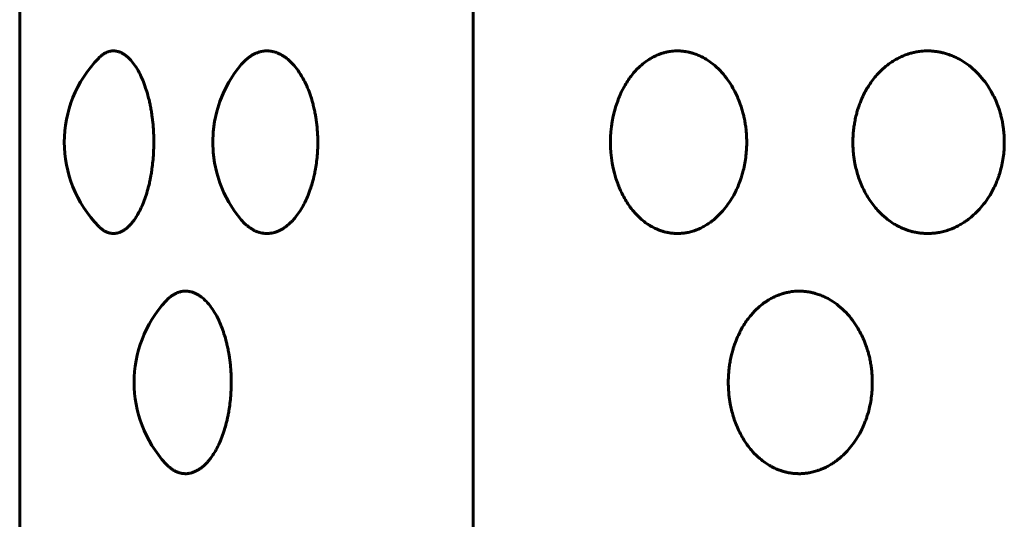
# Model space of a CAD drawing. Units: millimetres. Extents: x -2521 to 2772, y -2048 to 2048.
# Drawn here: x 282 to 299, y 399 to 407 of the extents above; entities that cross this region are included whole.
import ezdxf

# ---------------------------------------------------------------- set-up
doc = ezdxf.new("R2010")
doc.units = ezdxf.units.MM
doc.linetypes.add('K5LT_BASIC', pattern=[0])

msp = doc.modelspace()

# ---------------------------------------------------------------- linework, layer by layer
at = {"color": 150, "linetype": 'K5LT_BASIC', "lineweight": 60, "true_color": 0x0080ff}
for p, q in [((282.128, 497.974), (282.128, 343.974)), ((289.676, 343.974), (289.676, 497.974))]:
    msp.add_line(p, q, dxfattribs=at)
for centre, start, end in [((284.871, 404.974), 135.4801, 224.5171), ((287.344, 404.974), 139.7542, 220.2469), ((293.963, 404.974), 159.96, 200.0435), ((286.033, 400.974), 137.3777, 222.6239)]:
    msp.add_arc(centre, 2, start, end, dxfattribs=at)
for points, knots in [([(283.445, 406.377), (283.449, 406.38), (283.462, 406.394), (283.482, 406.411), (283.504, 406.428), (283.521, 406.44), (283.537, 406.45), (283.553, 406.459), (283.569, 406.467), (283.585, 406.474), (283.602, 406.48), (283.624, 406.487), (283.649, 406.492), (283.672, 406.494), (283.691, 406.494), (283.707, 406.494), (283.725, 406.492), (283.743, 406.489), (283.76, 406.485), (283.777, 406.481), (283.793, 406.475), (283.81, 406.468), (283.826, 406.461), (283.843, 406.451), (283.863, 406.44), (283.89, 406.422), (283.929, 406.391), (283.984, 406.336), (284.05, 406.252), (284.116, 406.141), (284.176, 406.015), (284.224, 405.885), (284.261, 405.766), (284.285, 405.669), (284.3, 405.599), (284.31, 405.548), (284.317, 405.506), (284.325, 405.457), (284.334, 405.393), (284.344, 405.317), (284.351, 405.241), (284.355, 405.177), (284.358, 405.121), (284.36, 405.068), (284.361, 405.019), (284.361, 404.988), (284.361, 404.974)], [0.6865235, 0.6865235, 0.6865235, 0.6865235, 0.689682, 0.6979475, 0.7026288, 0.7071806, 0.7114477, 0.7155713, 0.7195514, 0.7235247, 0.7279578, 0.7328469, 0.7399394, 0.7470107, 0.7500019, 0.754126, 0.7590329, 0.7634771, 0.7675031, 0.7715586, 0.77565, 0.779753, 0.7838642, 0.7879805, 0.7928447, 0.7984507, 0.8082799, 0.8228752, 0.8419709, 0.8619305, 0.8814118, 0.8994025, 0.9147724, 0.9262949, 0.9339786, 0.9391031, 0.9434314, 0.9482328, 0.9553188, 0.9642648, 0.972829, 0.9792058, 0.9847266, 0.9902651, 0.9958234, 1, 1, 1, 1]), ([(285.817, 406.266), (285.826, 406.277), (285.853, 406.307), (285.895, 406.348), (285.942, 406.386), (285.978, 406.411), (286.006, 406.428), (286.028, 406.44), (286.049, 406.45), (286.069, 406.459), (286.089, 406.467), (286.11, 406.474), (286.132, 406.48), (286.16, 406.487), (286.192, 406.492), (286.221, 406.494), (286.246, 406.494), (286.266, 406.494), (286.289, 406.492), (286.312, 406.489), (286.334, 406.485), (286.354, 406.481), (286.375, 406.475), (286.396, 406.468), (286.417, 406.461), (286.439, 406.451), (286.464, 406.44), (286.498, 406.422), (286.547, 406.391), (286.618, 406.336), (286.7, 406.252), (286.784, 406.141), (286.859, 406.015), (286.92, 405.885), (286.965, 405.766), (286.996, 405.669), (287.015, 405.599), (287.027, 405.548), (287.036, 405.506), (287.046, 405.457), (287.058, 405.393), (287.069, 405.317), (287.078, 405.241), (287.083, 405.177), (287.087, 405.121), (287.09, 405.068), (287.091, 405.019), (287.091, 404.988), (287.091, 404.974)], [0.6611656, 0.6611656, 0.6611656, 0.6611656, 0.6675351, 0.6795405, 0.689682, 0.6979475, 0.7026288, 0.7071806, 0.7114477, 0.7155713, 0.7195514, 0.7235247, 0.7279578, 0.7328469, 0.7399394, 0.7470107, 0.7500019, 0.754126, 0.7590329, 0.7634771, 0.7675031, 0.7715586, 0.77565, 0.779753, 0.7838642, 0.7879805, 0.7928447, 0.7984507, 0.8082799, 0.8228752, 0.8419709, 0.8619305, 0.8814118, 0.8994025, 0.9147724, 0.9262949, 0.9339786, 0.9391031, 0.9434314, 0.9482328, 0.9553188, 0.9642648, 0.972829, 0.9792058, 0.9847266, 0.9902651, 0.9958234, 1, 1, 1, 1]), ([(292.084, 405.66), (292.096, 405.695), (292.134, 405.787), (292.21, 405.938), (292.314, 406.091), (292.423, 406.211), (292.518, 406.293), (292.596, 406.348), (292.661, 406.386), (292.712, 406.411), (292.751, 406.428), (292.781, 406.44), (292.81, 406.45), (292.838, 406.459), (292.866, 406.467), (292.894, 406.474), (292.925, 406.48), (292.963, 406.487), (293.008, 406.492), (293.048, 406.494), (293.082, 406.494), (293.11, 406.494), (293.142, 406.492), (293.173, 406.489), (293.203, 406.485), (293.231, 406.481), (293.26, 406.475), (293.289, 406.468), (293.317, 406.461), (293.348, 406.451), (293.381, 406.44), (293.428, 406.422), (293.495, 406.391), (293.591, 406.336), (293.704, 406.252), (293.818, 406.141), (293.919, 406.015), (294.001, 405.885), (294.062, 405.766), (294.103, 405.669), (294.129, 405.599), (294.145, 405.548), (294.158, 405.506), (294.171, 405.457), (294.187, 405.393), (294.202, 405.317), (294.214, 405.241), (294.222, 405.177), (294.227, 405.121), (294.23, 405.068), (294.231, 405.019), (294.232, 404.988), (294.232, 404.974)], [0.5739381, 0.5739381, 0.5739381, 0.5739381, 0.5862498, 0.6070349, 0.6313681, 0.6518955, 0.6675351, 0.6795405, 0.689682, 0.6979475, 0.7026288, 0.7071806, 0.7114477, 0.7155713, 0.7195514, 0.7235247, 0.7279578, 0.7328469, 0.7399394, 0.7470107, 0.7500019, 0.754126, 0.7590329, 0.7634771, 0.7675031, 0.7715586, 0.77565, 0.779753, 0.7838642, 0.7879805, 0.7928447, 0.7984507, 0.8082799, 0.8228752, 0.8419709, 0.8619305, 0.8814118, 0.8994025, 0.9147724, 0.9262949, 0.9339786, 0.9391031, 0.9434314, 0.9482328, 0.9553188, 0.9642648, 0.972829, 0.9792058, 0.9847266, 0.9902651, 0.9958234, 1, 1, 1, 1]), ([(298.52, 404.974), (298.52, 404.941), (298.518, 404.867), (298.508, 404.749), (298.487, 404.624), (298.461, 404.514), (298.435, 404.428), (298.41, 404.359), (298.379, 404.281), (298.332, 404.179), (298.264, 404.06), (298.179, 403.94), (298.085, 403.832), (297.994, 403.746), (297.916, 403.684), (297.859, 403.645), (297.819, 403.62), (297.786, 403.6), (297.751, 403.581), (297.713, 403.563), (297.678, 403.546), (297.645, 403.533), (297.614, 403.521), (297.583, 403.51), (297.547, 403.499), (297.507, 403.488), (297.464, 403.477), (297.423, 403.47), (297.386, 403.464), (297.353, 403.46), (297.319, 403.457), (297.286, 403.455), (297.26, 403.454), (297.238, 403.454), (297.216, 403.455), (297.185, 403.456), (297.152, 403.458), (297.119, 403.462), (297.087, 403.466), (297.056, 403.471), (297.025, 403.477), (296.994, 403.484), (296.964, 403.492), (296.935, 403.501), (296.907, 403.51), (296.88, 403.519), (296.851, 403.531), (296.817, 403.545), (296.774, 403.565), (296.718, 403.594), (296.641, 403.64), (296.54, 403.714), (296.416, 403.829), (296.285, 403.991), (296.17, 404.19), (296.085, 404.403), (296.035, 404.597), (296.012, 404.749), (296.003, 404.854), (296, 404.924), (296, 404.967), (296, 405.004), (296.001, 405.042), (296.003, 405.089), (296.007, 405.136), (296.012, 405.19), (296.021, 405.257), (296.035, 405.34), (296.055, 405.427), (296.077, 405.505), (296.099, 405.575), (296.131, 405.66), (296.185, 405.782), (296.273, 405.938), (296.39, 406.091), (296.512, 406.211), (296.618, 406.293), (296.705, 406.348), (296.778, 406.386), (296.834, 406.411), (296.878, 406.428), (296.911, 406.44), (296.944, 406.45), (296.975, 406.459), (297.006, 406.467), (297.038, 406.474), (297.072, 406.48), (297.115, 406.487), (297.164, 406.492), (297.209, 406.494), (297.246, 406.494), (297.278, 406.494), (297.313, 406.492), (297.348, 406.489), (297.381, 406.485), (297.413, 406.481), (297.445, 406.475), (297.477, 406.468), (297.508, 406.461), (297.542, 406.451), (297.579, 406.44), (297.631, 406.422), (297.706, 406.391), (297.812, 406.336), (297.937, 406.252), (298.063, 406.141), (298.175, 406.015), (298.266, 405.885), (298.333, 405.766), (298.378, 405.669), (298.407, 405.599), (298.425, 405.548), (298.439, 405.506), (298.454, 405.457), (298.471, 405.393), (298.488, 405.317), (298.501, 405.241), (298.509, 405.177), (298.515, 405.121), (298.518, 405.068), (298.52, 405.019), (298.52, 404.988), (298.52, 404.974)], [0, 0, 0, 0, 0.010359, 0.023195, 0.036788, 0.0499, 0.058828, 0.065285, 0.073428, 0.085618, 0.101612, 0.118373, 0.134794, 0.150184, 0.161897, 0.169915, 0.174661, 0.178897, 0.183922, 0.189039, 0.194238, 0.198262, 0.202318, 0.206453, 0.21063, 0.216251, 0.221887, 0.227541, 0.231818, 0.236099, 0.240372, 0.244625, 0.248895, 0.250007, 0.253187, 0.257453, 0.261675, 0.265823, 0.269961, 0.274039, 0.278071, 0.282018, 0.285925, 0.289738, 0.293483, 0.297111, 0.3007, 0.305282, 0.310855, 0.318443, 0.328618, 0.343693, 0.363983, 0.38867, 0.414967, 0.440431, 0.46266, 0.478317, 0.48851, 0.495742, 0.499998, 0.501986, 0.507253, 0.511793, 0.516714, 0.522013, 0.528824, 0.53789, 0.548449, 0.556975, 0.563469, 0.572088, 0.58625, 0.607035, 0.631368, 0.651895, 0.667535, 0.67954, 0.689682, 0.697947, 0.702629, 0.707181, 0.711448, 0.715571, 0.719551, 0.723525, 0.727958, 0.732847, 0.739939, 0.747011, 0.750002, 0.754126, 0.759033, 0.763477, 0.767503, 0.771559, 0.77565, 0.779753, 0.783864, 0.787981, 0.792845, 0.798451, 0.80828, 0.822875, 0.841971, 0.86193, 0.881412, 0.899402, 0.914772, 0.926295, 0.933979, 0.939103, 0.943431, 0.948233, 0.955319, 0.964265, 0.972829, 0.979206, 0.984727, 0.990265, 0.995823, 1, 1, 1, 1]), ([(284.361, 404.974), (284.361, 404.941), (284.36, 404.867), (284.354, 404.749), (284.343, 404.624), (284.329, 404.514), (284.315, 404.428), (284.302, 404.359), (284.285, 404.281), (284.26, 404.179), (284.223, 404.06), (284.178, 403.94), (284.128, 403.832), (284.08, 403.746), (284.039, 403.684), (284.009, 403.645), (283.988, 403.62), (283.97, 403.6), (283.952, 403.581), (283.933, 403.563), (283.914, 403.546), (283.897, 403.533), (283.881, 403.521), (283.864, 403.51), (283.846, 403.499), (283.825, 403.488), (283.803, 403.477), (283.782, 403.47), (283.763, 403.464), (283.746, 403.46), (283.728, 403.457), (283.711, 403.455), (283.698, 403.454), (283.687, 403.454), (283.675, 403.455), (283.66, 403.456), (283.643, 403.458), (283.626, 403.462), (283.61, 403.466), (283.594, 403.471), (283.578, 403.477), (283.563, 403.484), (283.548, 403.492), (283.533, 403.501), (283.519, 403.51), (283.505, 403.519), (283.49, 403.531), (283.473, 403.545), (283.458, 403.559), (283.448, 403.569), (283.445, 403.572)], [0, 0, 0, 0, 0.0103589, 0.0231954, 0.036788, 0.0499002, 0.0588282, 0.0652855, 0.0734282, 0.0856183, 0.1016125, 0.1183729, 0.1347938, 0.1501837, 0.1618969, 0.169915, 0.1746614, 0.1788972, 0.1839217, 0.1890387, 0.1942384, 0.1982618, 0.2023183, 0.2064534, 0.2106301, 0.216251, 0.2218871, 0.2275411, 0.2318181, 0.236099, 0.2403718, 0.2446246, 0.2488948, 0.2500073, 0.2531865, 0.2574532, 0.2616747, 0.2658228, 0.2699613, 0.2740394, 0.2780707, 0.2820179, 0.2859254, 0.2897383, 0.2934825, 0.2971111, 0.3007002, 0.3052818, 0.3108549, 0.3134672, 0.3134672, 0.3134672, 0.3134672]), ([(287.091, 404.974), (287.091, 404.941), (287.09, 404.867), (287.082, 404.749), (287.069, 404.624), (287.051, 404.514), (287.033, 404.428), (287.017, 404.359), (286.996, 404.281), (286.964, 404.179), (286.919, 404.06), (286.862, 403.94), (286.799, 403.832), (286.738, 403.746), (286.686, 403.684), (286.649, 403.645), (286.622, 403.62), (286.6, 403.6), (286.577, 403.581), (286.552, 403.563), (286.529, 403.546), (286.507, 403.533), (286.487, 403.521), (286.466, 403.51), (286.443, 403.499), (286.417, 403.488), (286.388, 403.477), (286.361, 403.47), (286.337, 403.464), (286.315, 403.46), (286.293, 403.457), (286.271, 403.455), (286.255, 403.454), (286.24, 403.454), (286.226, 403.455), (286.206, 403.456), (286.184, 403.458), (286.163, 403.462), (286.142, 403.466), (286.121, 403.471), (286.101, 403.477), (286.082, 403.484), (286.062, 403.492), (286.043, 403.501), (286.025, 403.51), (286.008, 403.519), (285.989, 403.531), (285.967, 403.545), (285.939, 403.565), (285.903, 403.594), (285.861, 403.633), (285.832, 403.665), (285.817, 403.682)], [0, 0, 0, 0, 0.0103589, 0.0231954, 0.036788, 0.0499002, 0.0588282, 0.0652855, 0.0734282, 0.0856183, 0.1016125, 0.1183729, 0.1347938, 0.1501837, 0.1618969, 0.169915, 0.1746614, 0.1788972, 0.1839217, 0.1890387, 0.1942384, 0.1982618, 0.2023183, 0.2064534, 0.2106301, 0.216251, 0.2218871, 0.2275411, 0.2318181, 0.236099, 0.2403718, 0.2446246, 0.2488948, 0.2500073, 0.2531865, 0.2574532, 0.2616747, 0.2658228, 0.2699613, 0.2740394, 0.2780707, 0.2820179, 0.2859254, 0.2897383, 0.2934825, 0.2971111, 0.3007002, 0.3052818, 0.3108549, 0.3184434, 0.3286176, 0.3388269, 0.3388269, 0.3388269, 0.3388269]), ([(294.232, 404.974), (294.232, 404.941), (294.23, 404.867), (294.22, 404.749), (294.202, 404.624), (294.178, 404.514), (294.154, 404.428), (294.132, 404.359), (294.104, 404.281), (294.061, 404.179), (293.999, 404.06), (293.922, 403.94), (293.838, 403.832), (293.755, 403.746), (293.685, 403.684), (293.634, 403.645), (293.598, 403.62), (293.567, 403.6), (293.536, 403.581), (293.502, 403.563), (293.47, 403.546), (293.44, 403.533), (293.413, 403.521), (293.384, 403.51), (293.352, 403.499), (293.317, 403.488), (293.277, 403.477), (293.241, 403.47), (293.207, 403.464), (293.177, 403.46), (293.147, 403.457), (293.117, 403.455), (293.094, 403.454), (293.074, 403.454), (293.054, 403.455), (293.027, 403.456), (292.997, 403.458), (292.968, 403.462), (292.939, 403.466), (292.91, 403.471), (292.883, 403.477), (292.855, 403.484), (292.829, 403.492), (292.802, 403.501), (292.777, 403.51), (292.753, 403.519), (292.726, 403.531), (292.696, 403.545), (292.657, 403.565), (292.607, 403.594), (292.539, 403.64), (292.448, 403.714), (292.337, 403.829), (292.221, 403.991), (292.137, 404.152), (292.095, 404.257), (292.084, 404.289)], [0, 0, 0, 0, 0.0103589, 0.0231954, 0.036788, 0.0499002, 0.0588282, 0.0652855, 0.0734282, 0.0856183, 0.1016125, 0.1183729, 0.1347938, 0.1501837, 0.1618969, 0.169915, 0.1746614, 0.1788972, 0.1839217, 0.1890387, 0.1942384, 0.1982618, 0.2023183, 0.2064534, 0.2106301, 0.216251, 0.2218871, 0.2275411, 0.2318181, 0.236099, 0.2403718, 0.2446246, 0.2488948, 0.2500073, 0.2531865, 0.2574532, 0.2616747, 0.2658228, 0.2699613, 0.2740394, 0.2780707, 0.2820179, 0.2859254, 0.2897383, 0.2934825, 0.2971111, 0.3007002, 0.3052818, 0.3108549, 0.3184434, 0.3286176, 0.3436933, 0.3639829, 0.3886698, 0.4149674, 0.4260453, 0.4260453, 0.4260453, 0.4260453]), ([(284.561, 402.329), (284.568, 402.336), (284.588, 402.357), (284.62, 402.386), (284.652, 402.411), (284.677, 402.428), (284.697, 402.44), (284.716, 402.45), (284.734, 402.459), (284.752, 402.467), (284.77, 402.474), (284.79, 402.48), (284.815, 402.487), (284.843, 402.492), (284.87, 402.494), (284.891, 402.494), (284.91, 402.494), (284.93, 402.492), (284.951, 402.489), (284.97, 402.485), (284.989, 402.481), (285.007, 402.475), (285.026, 402.468), (285.045, 402.461), (285.065, 402.451), (285.087, 402.44), (285.117, 402.422), (285.161, 402.391), (285.224, 402.336), (285.299, 402.252), (285.374, 402.141), (285.441, 402.015), (285.496, 401.885), (285.537, 401.766), (285.564, 401.669), (285.582, 401.599), (285.593, 401.548), (285.601, 401.506), (285.61, 401.457), (285.62, 401.393), (285.631, 401.317), (285.639, 401.241), (285.644, 401.177), (285.647, 401.121), (285.649, 401.068), (285.65, 401.019), (285.65, 400.988), (285.65, 400.974)], [0.674514, 0.674514, 0.674514, 0.674514, 0.6795405, 0.689682, 0.6979475, 0.7026288, 0.7071806, 0.7114477, 0.7155713, 0.7195514, 0.7235247, 0.7279578, 0.7328469, 0.7399394, 0.7470107, 0.7500019, 0.754126, 0.7590329, 0.7634771, 0.7675031, 0.7715586, 0.77565, 0.779753, 0.7838642, 0.7879805, 0.7928447, 0.7984507, 0.8082799, 0.8228752, 0.8419709, 0.8619305, 0.8814118, 0.8994025, 0.9147724, 0.9262949, 0.9339786, 0.9391031, 0.9434314, 0.9482328, 0.9553188, 0.9642648, 0.972829, 0.9792058, 0.9847266, 0.9902651, 0.9958234, 1, 1, 1, 1]), ([(296.323, 400.974), (296.323, 400.941), (296.321, 400.867), (296.311, 400.749), (296.292, 400.624), (296.267, 400.514), (296.242, 400.428), (296.218, 400.359), (296.189, 400.281), (296.143, 400.179), (296.078, 400.06), (295.997, 399.94), (295.908, 399.832), (295.821, 399.746), (295.746, 399.684), (295.692, 399.645), (295.654, 399.62), (295.622, 399.6), (295.589, 399.581), (295.553, 399.563), (295.52, 399.546), (295.488, 399.533), (295.459, 399.521), (295.429, 399.51), (295.395, 399.499), (295.357, 399.488), (295.316, 399.477), (295.277, 399.47), (295.242, 399.464), (295.21, 399.46), (295.178, 399.457), (295.146, 399.455), (295.122, 399.454), (295.101, 399.454), (295.079, 399.455), (295.05, 399.456), (295.019, 399.458), (294.988, 399.462), (294.958, 399.466), (294.927, 399.471), (294.898, 399.477), (294.869, 399.484), (294.841, 399.492), (294.813, 399.501), (294.786, 399.51), (294.76, 399.519), (294.732, 399.531), (294.7, 399.545), (294.659, 399.565), (294.606, 399.594), (294.534, 399.64), (294.437, 399.714), (294.319, 399.829), (294.196, 399.991), (294.086, 400.19), (294.006, 400.403), (293.959, 400.597), (293.937, 400.749), (293.928, 400.854), (293.926, 400.924), (293.925, 400.967), (293.925, 401.004), (293.926, 401.042), (293.928, 401.089), (293.932, 401.136), (293.937, 401.19), (293.945, 401.257), (293.959, 401.34), (293.977, 401.427), (293.998, 401.505), (294.019, 401.575), (294.049, 401.66), (294.101, 401.782), (294.184, 401.938), (294.295, 402.091), (294.411, 402.211), (294.511, 402.293), (294.594, 402.348), (294.663, 402.386), (294.717, 402.411), (294.758, 402.428), (294.79, 402.44), (294.821, 402.45), (294.851, 402.459), (294.88, 402.467), (294.91, 402.474), (294.943, 402.48), (294.984, 402.487), (295.031, 402.492), (295.073, 402.494), (295.109, 402.494), (295.139, 402.494), (295.172, 402.492), (295.206, 402.489), (295.237, 402.485), (295.267, 402.481), (295.297, 402.475), (295.328, 402.468), (295.358, 402.461), (295.39, 402.451), (295.426, 402.44), (295.475, 402.422), (295.546, 402.391), (295.647, 402.336), (295.766, 402.252), (295.886, 402.141), (295.993, 402.015), (296.08, 401.885), (296.145, 401.766), (296.188, 401.669), (296.215, 401.599), (296.232, 401.548), (296.246, 401.506), (296.26, 401.457), (296.276, 401.393), (296.292, 401.317), (296.305, 401.241), (296.313, 401.177), (296.318, 401.121), (296.321, 401.068), (296.323, 401.019), (296.323, 400.988), (296.323, 400.974)], [0, 0, 0, 0, 0.010359, 0.023195, 0.036788, 0.0499, 0.058828, 0.065285, 0.073428, 0.085618, 0.101612, 0.118373, 0.134794, 0.150184, 0.161897, 0.169915, 0.174661, 0.178897, 0.183922, 0.189039, 0.194238, 0.198262, 0.202318, 0.206453, 0.21063, 0.216251, 0.221887, 0.227541, 0.231818, 0.236099, 0.240372, 0.244625, 0.248895, 0.250007, 0.253187, 0.257453, 0.261675, 0.265823, 0.269961, 0.274039, 0.278071, 0.282018, 0.285925, 0.289738, 0.293483, 0.297111, 0.3007, 0.305282, 0.310855, 0.318443, 0.328618, 0.343693, 0.363983, 0.38867, 0.414967, 0.440431, 0.46266, 0.478317, 0.48851, 0.495742, 0.499998, 0.501986, 0.507253, 0.511793, 0.516714, 0.522013, 0.528824, 0.53789, 0.548449, 0.556975, 0.563469, 0.572088, 0.58625, 0.607035, 0.631368, 0.651895, 0.667535, 0.67954, 0.689682, 0.697947, 0.702629, 0.707181, 0.711448, 0.715571, 0.719551, 0.723525, 0.727958, 0.732847, 0.739939, 0.747011, 0.750002, 0.754126, 0.759033, 0.763477, 0.767503, 0.771559, 0.77565, 0.779753, 0.783864, 0.787981, 0.792845, 0.798451, 0.80828, 0.822875, 0.841971, 0.86193, 0.881412, 0.899402, 0.914772, 0.926295, 0.933979, 0.939103, 0.943431, 0.948233, 0.955319, 0.964265, 0.972829, 0.979206, 0.984727, 0.990265, 0.995823, 1, 1, 1, 1]), ([(285.65, 400.974), (285.65, 400.941), (285.649, 400.867), (285.643, 400.749), (285.63, 400.624), (285.614, 400.514), (285.598, 400.428), (285.584, 400.359), (285.565, 400.281), (285.536, 400.179), (285.495, 400.06), (285.444, 399.94), (285.388, 399.832), (285.333, 399.746), (285.286, 399.684), (285.252, 399.645), (285.229, 399.62), (285.209, 399.6), (285.188, 399.581), (285.166, 399.563), (285.145, 399.546), (285.125, 399.533), (285.107, 399.521), (285.088, 399.51), (285.068, 399.499), (285.044, 399.488), (285.018, 399.477), (284.995, 399.47), (284.973, 399.464), (284.953, 399.46), (284.934, 399.457), (284.914, 399.455), (284.899, 399.454), (284.886, 399.454), (284.873, 399.455), (284.855, 399.456), (284.836, 399.458), (284.817, 399.462), (284.799, 399.466), (284.78, 399.471), (284.762, 399.477), (284.745, 399.484), (284.727, 399.492), (284.711, 399.501), (284.694, 399.51), (284.679, 399.519), (284.662, 399.531), (284.642, 399.545), (284.618, 399.565), (284.59, 399.59), (284.57, 399.61), (284.561, 399.62)], [0, 0, 0, 0, 0.0103589, 0.0231954, 0.036788, 0.0499002, 0.0588282, 0.0652855, 0.0734282, 0.0856183, 0.1016125, 0.1183729, 0.1347938, 0.1501837, 0.1618969, 0.169915, 0.1746614, 0.1788972, 0.1839217, 0.1890387, 0.1942384, 0.1982618, 0.2023183, 0.2064534, 0.2106301, 0.216251, 0.2218871, 0.2275411, 0.2318181, 0.236099, 0.2403718, 0.2446246, 0.2488948, 0.2500073, 0.2531865, 0.2574532, 0.2616747, 0.2658228, 0.2699613, 0.2740394, 0.2780707, 0.2820179, 0.2859254, 0.2897383, 0.2934825, 0.2971111, 0.3007002, 0.3052818, 0.3108549, 0.3184434, 0.3254813, 0.3254813, 0.3254813, 0.3254813])]:
    msp.add_open_spline(points, degree=3, knots=knots, dxfattribs=at)

doc.saveas('drawing.dxf')
